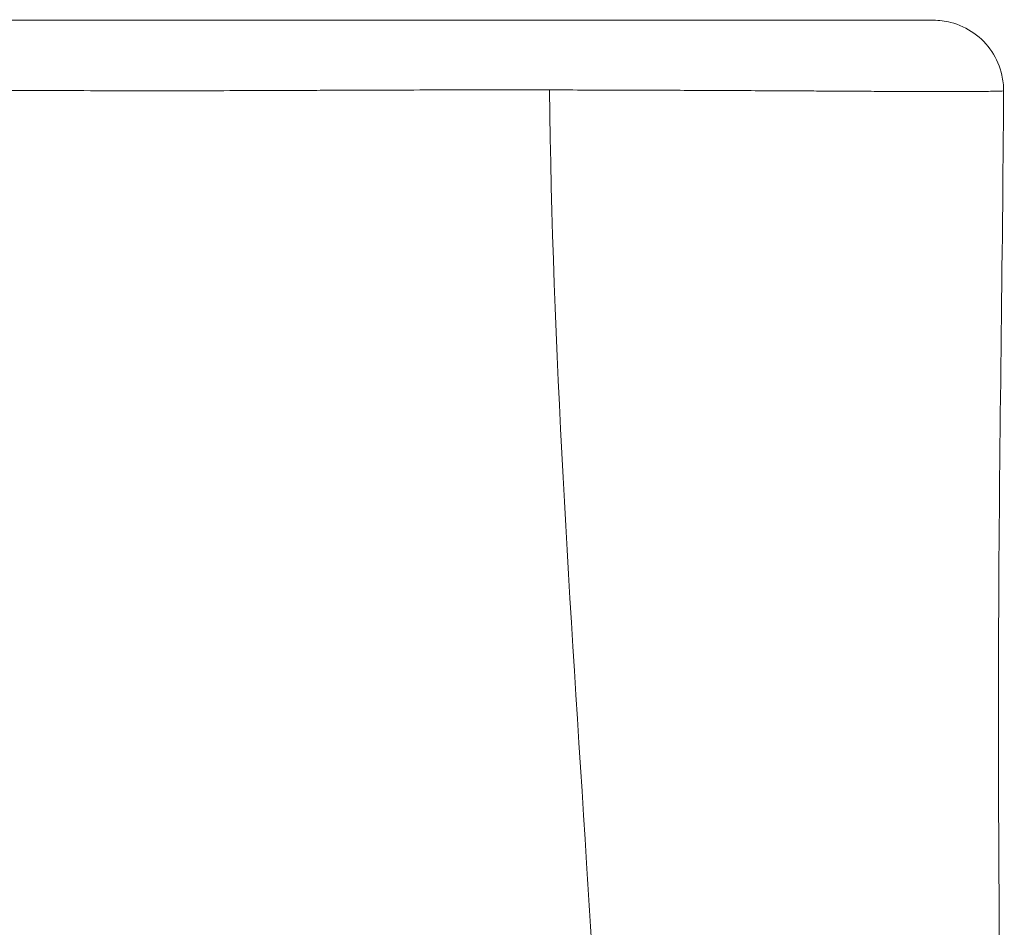
# Model space of a CAD drawing. Extents: x -28 to 12572, y 4 to 8914.
# Drawn here: x 6408 to 6497, y 3981 to 4063 of the extents above; entities that cross this region are included whole.
import ezdxf
from ezdxf import colors
from ezdxf.entities.mleader import LeaderData, LeaderLine
from ezdxf.math import Vec2, Vec3

# ---------------------------------------------------------------- set-up
doc = ezdxf.new("R2010")
doc.units = 0
doc.header["$MEASUREMENT"] = 0
doc.layers.get('0').update_dxf_attribs({"linetype": 'CONTINUOUS'})
doc.layers.add('外形線', color=7, linetype='CONTINUOUS', lineweight=18)
doc.layers.add('文字引出', color=4, linetype='CONTINUOUS', lineweight=18)
doc.styles.get("Standard").update_dxf_attribs({"font": 'TXT.SHX', "bigfont": 'bigfont.shx'})

# ---------------------------------------------------------------- blocks, each defined once
blk = doc.blocks.new('_OPEN')
at = {"color": 0, "linetype": 'ByBlock'}
for p, q in [((-1, 0.16667), (0, 0)), ((0, 0), (-1, -0.16667)), ((0, 0), (-1, 0))]:
    blk.add_line(p, q, dxfattribs=at)

msp = doc.modelspace()

# ---------------------------------------------------------------- linework, layer by layer
at = {"layer": '外形線', "extrusion": (0, 1, 0)}
msp.add_open_spline([(6397.575, 4063.113), (6400.242, 4063.113), (6402.929, 4063.113), (6405.638, 4063.113), (6406.315, 4063.113), (6406.993, 4063.113), (6407.673, 4063.113), (6408.353, 4063.113), (6409.035, 4063.113), (6409.715, 4063.113), (6411.075, 4063.113), (6412.429, 4063.113), (6413.776, 4063.113), (6416.472, 4063.113), (6419.145, 4063.113), (6421.795, 4063.113), (6424.444, 4063.113), (6427.071, 4063.113), (6429.675, 4063.113)], degree=3, knots=[0.32831981, 0.32831981, 0.32831981, 0.32831981, 0.33646611, 0.33646611, 0.33646611, 0.33850269, 0.33850269, 0.33850269, 0.34053926, 0.34053926, 0.34053926, 0.34461242, 0.34461242, 0.34461242, 0.35275872, 0.35275872, 0.35275872, 0.36090502, 0.36090502, 0.36090502, 0.36090502], dxfattribs=at)
at = {"layer": '外形線'}
for points, knots in [([(6429.675, 4063.113), (6430.977, 4063.113), (6432.273, 4063.113), (6433.564, 4063.113), (6434.854, 4063.113), (6436.141, 4063.113), (6437.41, 4063.113), (6439.948, 4063.113), (6442.419, 4063.113), (6444.823, 4063.113), (6447.228, 4063.113), (6449.567, 4063.113), (6451.841, 4063.113), (6454.115, 4063.113), (6456.324, 4063.113), (6458.465, 4063.113), (6459.536, 4063.113), (6460.593, 4063.113), (6461.622, 4063.113), (6462.651, 4063.113), (6463.654, 4063.113), (6464.632, 4063.113), (6466.588, 4063.113), (6468.444, 4063.113), (6470.201, 4063.113), (6471.958, 4063.113), (6473.616, 4063.113), (6475.174, 4063.113), (6475.953, 4063.113), (6476.707, 4063.113), (6477.436, 4063.113), (6478.164, 4063.113), (6478.867, 4063.113), (6479.537, 4063.113), (6480.876, 4063.113), (6482.092, 4063.113), (6483.187, 4063.113), (6484.281, 4063.113), (6485.255, 4063.113), (6486.108, 4063.113), (6486.961, 4063.113), (6487.692, 4063.113), (6488.299, 4063.113), (6488.451, 4063.113), (6488.595, 4063.113), (6488.731, 4063.113), (6488.866, 4063.113), (6488.993, 4063.113), (6489.112, 4063.113), (6489.349, 4063.113), (6489.553, 4063.113), (6489.724, 4063.113), (6490.065, 4063.113), (6490.275, 4063.113), (6490.353, 4063.113), (6490.376, 4063.113), (6490.387, 4063.113), (6490.387, 4063.113)], [0.360905, 0.360905, 0.360905, 0.360905, 0.3649782, 0.3649782, 0.3649782, 0.3690513, 0.3690513, 0.3690513, 0.3771976, 0.3771976, 0.3771976, 0.3853439, 0.3853439, 0.3853439, 0.3934902, 0.3934902, 0.3934902, 0.3975634, 0.3975634, 0.3975634, 0.4016365, 0.4016365, 0.4016365, 0.4097828, 0.4097828, 0.4097828, 0.4179291, 0.4179291, 0.4179291, 0.4220023, 0.4220023, 0.4220023, 0.4260754, 0.4260754, 0.4260754, 0.4342217, 0.4342217, 0.4342217, 0.442368, 0.442368, 0.442368, 0.4505144, 0.4505144, 0.4505144, 0.4525509, 0.4525509, 0.4525509, 0.4545875, 0.4545875, 0.4545875, 0.4586607, 0.4586607, 0.4586607, 0.466807, 0.466807, 0.466807, 0.4692092, 0.4692092, 0.4692092, 0.4692092]), ([(6490.387, 4063.113), (6490.654, 4063.113), (6490.922, 4063.096), (6491.447, 4063.029), (6491.706, 4062.98), (6492.708, 4062.724), (6493.432, 4062.388), (6494.692, 4061.495), (6495.247, 4060.922), (6496.103, 4059.637), (6496.416, 4058.903), (6496.689, 4057.684), (6496.741, 4057.203), (6496.738, 4056.725)], [0, 0, 0, 0, 0.0800573, 0.0800573, 0.1588552, 0.1588552, 0.390451, 0.390451, 0.6220468, 0.6220468, 0.8536425, 0.8536425, 0.9969359, 0.9969359, 0.9969359, 0.9969359]), ([(6455.712, 4056.809), (6453.109, 4056.813), (6450.427, 4056.814), (6444.903, 4056.809), (6442.06, 4056.803), (6438.403, 4056.79), (6437.665, 4056.787), (6436.188, 4056.781), (6435.448, 4056.778), (6433.22, 4056.768), (6431.728, 4056.761), (6427.231, 4056.744), (6424.205, 4056.739), (6418.096, 4056.739), (6415.013, 4056.743), (6411.124, 4056.75), (6410.344, 4056.751), (6408.781, 4056.754), (6407.998, 4056.756), (6405.657, 4056.76), (6404.103, 4056.763), (6399.46, 4056.77), (6396.391, 4056.773), (6390.303, 4056.772), (6387.284, 4056.767), (6382.795, 4056.755), (6381.305, 4056.75), (6379.08, 4056.743), (6378.341, 4056.74), (6376.874, 4056.734), (6376.146, 4056.731), (6372.53, 4056.717), (6369.716, 4056.705), (6364.24, 4056.681), (6361.578, 4056.669), (6357.702, 4056.654), (6356.429, 4056.649), (6353.922, 4056.64), (6352.685, 4056.636), (6349.069, 4056.627), (6346.777, 4056.622), (6342.424, 4056.615), (6340.365, 4056.613), (6337.452, 4056.61), (6336.509, 4056.609), (6334.69, 4056.607), (6333.818, 4056.606), (6331.308, 4056.603), (6329.778, 4056.601), (6328.392, 4056.599)], [0.1455966, 0.1455966, 0.1455966, 0.1455966, 0.1549549, 0.1549549, 0.1643132, 0.1643132, 0.1666528, 0.1666528, 0.1689924, 0.1689924, 0.1736716, 0.1736716, 0.1830299, 0.1830299, 0.1923882, 0.1923882, 0.1947278, 0.1947278, 0.1970674, 0.1970674, 0.2017465, 0.2017465, 0.2111049, 0.2111049, 0.2204632, 0.2204632, 0.2251424, 0.2251424, 0.2274819, 0.2274819, 0.2298215, 0.2298215, 0.2391799, 0.2391799, 0.2485382, 0.2485382, 0.2532174, 0.2532174, 0.2578965, 0.2578965, 0.2672549, 0.2672549, 0.2766132, 0.2766132, 0.2812923, 0.2812923, 0.2859715, 0.2859715, 0.2953298, 0.2953298, 0.2953298, 0.2953298]), ([(6459.538, 3979.298), (6459.386, 3981.832), (6457.777, 4007.494), (6455.971, 4033.466), (6455.712, 4056.809)], [0.7285276, 0.7285276, 0.7285276, 0.7285276, 0.7533315, 0.9796249, 0.9796249, 0.9796249, 0.9796249]), ([(6479.321, 4056.717), (6477.951, 4056.725), (6476.512, 4056.733), (6475.006, 4056.741), (6473.114, 4056.751), (6471.115, 4056.761), (6469.008, 4056.77)], [0.11286555, 0.11286555, 0.11286555, 0.11286555, 0.11984811, 0.11984811, 0.11984811, 0.12862259, 0.12862259, 0.12862259, 0.12862259]), ([(6496.738, 4056.725), (6496.647, 4041.157), (6496.361, 4025.608), (6496.214, 3990.256), (6496.389, 3970.527), (6496.98, 3932.716), (6497.31, 3914.686), (6496.369, 3884.122), (6495.67, 3871.044), (6494.368, 3848.285), (6493.709, 3838.63), (6493.023, 3819.515), (6493.117, 3810.392), (6494.155, 3793.531), (6495.042, 3785.269), (6496.141, 3772.874), (6496.448, 3768.883), (6496.615, 3764.897)], [0, 0, 0, 0, 4.672291, 4.672291, 10.606071, 10.606071, 16.019091, 16.019091, 20.021076, 20.021076, 22.92484, 22.92484, 25.770818, 25.770818, 28.312981, 28.312981, 29.510535, 29.510535, 29.510535, 29.510535])]:
    msp.add_open_spline(points, degree=3, knots=knots, dxfattribs=at)
for points in [[(6462.353, 4056.794), (6460.201, 4056.801), (6457.987, 4056.806), (6455.712, 4056.809)], [(6462.365, 4056.794), (6462.361, 4056.794), (6462.357, 4056.794), (6462.353, 4056.794)], [(6465.529, 4056.784), (6464.495, 4056.788), (6463.437, 4056.791), (6462.365, 4056.794)], [(6465.765, 4056.783), (6465.687, 4056.783), (6465.608, 4056.783), (6465.529, 4056.784)], [(6468.568, 4056.772), (6467.654, 4056.776), (6466.72, 4056.779), (6465.765, 4056.783)], [(6469.008, 4056.77), (6468.862, 4056.77), (6468.715, 4056.771), (6468.568, 4056.772)], [(6480.361, 4056.711), (6480.019, 4056.713), (6479.672, 4056.715), (6479.321, 4056.717)], [(6481.659, 4056.703), (6481.234, 4056.706), (6480.801, 4056.708), (6480.361, 4056.711)], [(6482.796, 4056.697), (6482.423, 4056.699), (6482.044, 4056.701), (6481.659, 4056.703)], [(6483.855, 4056.691), (6483.509, 4056.693), (6483.155, 4056.695), (6482.796, 4056.697)], [(6485.058, 4056.684), (6484.667, 4056.686), (6484.266, 4056.689), (6483.855, 4056.691)], [(6487.747, 4056.672), (6486.908, 4056.675), (6486.013, 4056.679), (6485.058, 4056.684)], [(6488.986, 4056.667), (6488.588, 4056.668), (6488.175, 4056.67), (6487.747, 4056.672)], [(6492.131, 4056.663), (6491.213, 4056.662), (6490.165, 4056.664), (6488.986, 4056.667)], [(6493.476, 4056.666), (6493.065, 4056.665), (6492.616, 4056.664), (6492.131, 4056.663)], [(6494.48, 4056.672), (6494.174, 4056.67), (6493.84, 4056.668), (6493.476, 4056.666)], [(6494.489, 4056.672), (6494.486, 4056.672), (6494.483, 4056.672), (6494.48, 4056.672)], [(6494.953, 4056.677), (6494.808, 4056.676), (6494.653, 4056.674), (6494.489, 4056.672)], [(6495.304, 4056.682), (6495.194, 4056.68), (6495.077, 4056.679), (6494.953, 4056.677)], [(6495.364, 4056.683), (6495.344, 4056.683), (6495.324, 4056.682), (6495.304, 4056.682)], [(6496.023, 4056.695), (6495.839, 4056.691), (6495.619, 4056.687), (6495.364, 4056.683)], [(6496.392, 4056.706), (6496.291, 4056.702), (6496.168, 4056.699), (6496.023, 4056.695)], [(6496.701, 4056.72), (6496.65, 4056.716), (6496.547, 4056.711), (6496.392, 4056.706)], [(6496.738, 4056.725), (6496.738, 4056.724), (6496.726, 4056.722), (6496.701, 4056.72)], [(6496.738, 4056.725), (6496.738, 4056.725), (6496.738, 4056.725), (6496.738, 4056.725)]]:
    msp.add_open_spline(points, degree=3, dxfattribs=at)

# ---------------------------------------------------------------- leaders
at = {"layer": '文字引出'}
ml = msp.add_multileader_mtext('Standard', dxfattribs=at)
ml.set_content('{\\C7;本体：ポリエチレン回転成型品}', color=256, style='STANDARD')
ml.set_leader_properties()
ml.set_arrow_properties(name='OPEN')
ml.build(insert=Vec2(0, 0))
ml.multileader.update_dxf_attribs({"text_left_attachment_type": 6, "text_right_attachment_type": 6, "dogleg_length": 0.36, "arrow_head_size": 90, "scale": 30})
ctx = ml.context
ctx.base_point, ctx.scale, ctx.char_height, ctx.arrow_head_size, ctx.landing_gap_size, ctx.plane_origin = Vec3(7076.477, 4458.448), 30, 90, 90, 2.7, Vec3(8626.766, 3547.987)
ctx.left_attachment, ctx.right_attachment = 6, 6
notes = []
notes.append((ctx, [(0, (1, 1, 0), (7065.677, 4458.448), (1, 0), 10.8, [(0, [(6407.848, 3828.338)], 0, [])])]))
ctx.mtext.insert, ctx.mtext.flow_direction = Vec3(7079.177, 4566.448), 5
for ctx, leaders in notes:
    for number, flags, end, landing, length, lines in leaders:
        leader = LeaderData()
        leader.index, (leader.has_last_leader_line, leader.has_dogleg_vector, leader.attachment_direction) = number, flags
        leader.last_leader_point, leader.dogleg_vector, leader.dogleg_length = Vec3(end), Vec3(landing), length
        for number, points, colour, breaks in lines:
            line = LeaderLine()
            line.index, line.vertices, line.color, line.breaks = number, Vec3.list(points), colors.encode_raw_color(colour), breaks
            leader.lines.append(line)
        ctx.leaders.append(leader)

doc.saveas('drawing.dxf')
